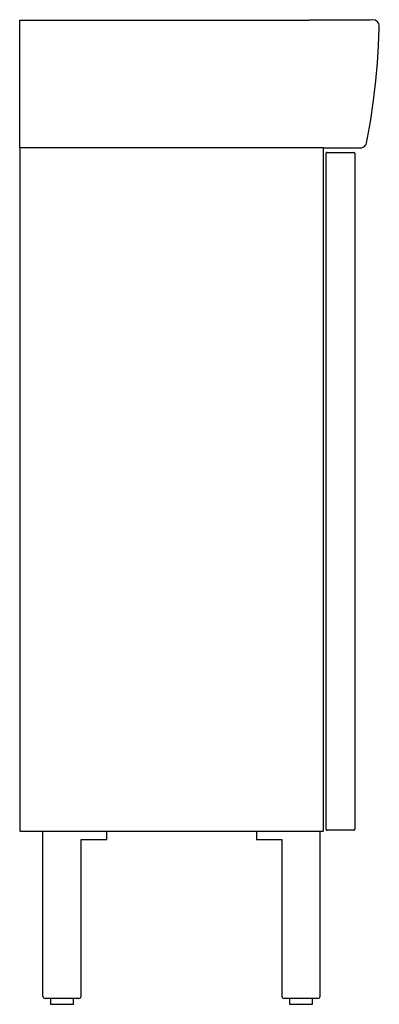
# Model space of a CAD drawing. Extents: x 0 to 0.325, y 0 to 0.889.
import ezdxf

# ---------------------------------------------------------------- set-up
doc = ezdxf.new("R2010")
doc.units = 0
doc.layers.get('defpoints').update_dxf_attribs({"color": 4})

msp = doc.modelspace()

# ---------------------------------------------------------------- linework, layer by layer
for points in [[(0.27468, 0.15726), (0.27468, 0.77371), (0, 0.77371), (0, 0.15726)], [(0.27677, 0.76847), (0.27677, 0.15831)], [(0.27782, 0.76952), (0.30194, 0.76952)], [(0.30298, 0.76847), (0.30298, 0.15831)], [(0.27363, 0.15621), (0.00105, 0.15621)], [(0.02097, 0.00734), (0.02097, 0.15621)], [(0.05556, 0.00734), (0.05556, 0.14887), (0.07863, 0.14887), (0.07863, 0.15621)], [(0.21387, 0.15621), (0.21387, 0.14887), (0.23694, 0.14887), (0.23694, 0.00734)], [(0.27153, 0.00734), (0.27153, 0.15621)], [(0.30194, 0.15726), (0.27782, 0.15726)], [(0.05347, 0.00524), (0.02306, 0.00524)], [(0.02778, 0.00524), (0.02778, 0), (0.04875, 0), (0.04875, 0.00524)], [(0.26944, 0.00524), (0.23903, 0.00524)], [(0.24375, 0.00524), (0.24375, 0), (0.26472, 0), (0.26472, 0.00524)]]:
    msp.add_lwpolyline(points)
for points in [[(0.27782, 0.76952, 0.414214), (0.27677, 0.76847)], [(0.30298, 0.76847, 0.414214), (0.30194, 0.76952)], [(0, 0.15726, 0.414214), (0.00105, 0.15621)], [(0.27363, 0.15621, 0.414214), (0.27468, 0.15726)], [(0.27677, 0.15831, 0.414214), (0.27782, 0.15726)], [(0.30194, 0.15726, 0.414214), (0.30298, 0.15831)], [(0.02097, 0.00734, 0.414214), (0.02306, 0.00524)], [(0.05347, 0.00524, 0.414214), (0.05556, 0.00734)], [(0.23694, 0.00734, 0.414214), (0.23903, 0.00524)], [(0.26944, 0.00524, 0.414214), (0.27153, 0.00734)]]:
    msp.add_lwpolyline(points, format="xyb")
at = {"layer": 'defpoints'}
for points in [[(0.32475, 0.8842), (0.32456, 0.88588), (0.32323, 0.8876), (0.32122, 0.88893), (0.31896, 0.88947), (0.31677, 0.889), (0.3157, 0.88898), (0.3145, 0.88895), (0.31279, 0.88892), (0.31063, 0.88889), (0.30775, 0.88889)], [(0, 0.77787), (0, 0.88899), (0.01661, 0.88906), (0.03309, 0.8891), (0.04909, 0.88914), (0.06407, 0.88916), (0.07828, 0.88917), (0.09168, 0.88918), (0.10424, 0.88918), (0.11565, 0.88918), (0.12591, 0.88918), (0.13503, 0.88917), (0.14256, 0.88917), (0.1598, 0.88915), (0.17322, 0.88913), (0.1818, 0.88912), (0.19204, 0.8891), (0.26174, 0.88898)], [(0.30774, 0.88889), (0.30689, 0.88889), (0.30541, 0.8889), (0.30354, 0.8889), (0.26696, 0.88897), (0.26174, 0.88898)], [(0.30903, 0.77381), (0.30964, 0.77387), (0.31048, 0.77425), (0.31152, 0.77485), (0.31234, 0.77573), (0.31298, 0.77675), (0.31329, 0.7779), (0.31706, 0.79732), (0.31987, 0.81656), (0.32185, 0.83422), (0.32323, 0.85062), (0.32422, 0.866), (0.32495, 0.88169), (0.325, 0.88274)], [(0.325, 0.88273), (0.32498, 0.88346), (0.32475, 0.8842)], [(0, 0.77371), (0, 0.77787)], [(0.27468, 0.77371), (0.29954, 0.77371), (0.30903, 0.77378)]]:
    msp.add_lwpolyline(points, dxfattribs=at)

doc.saveas('drawing.dxf')
